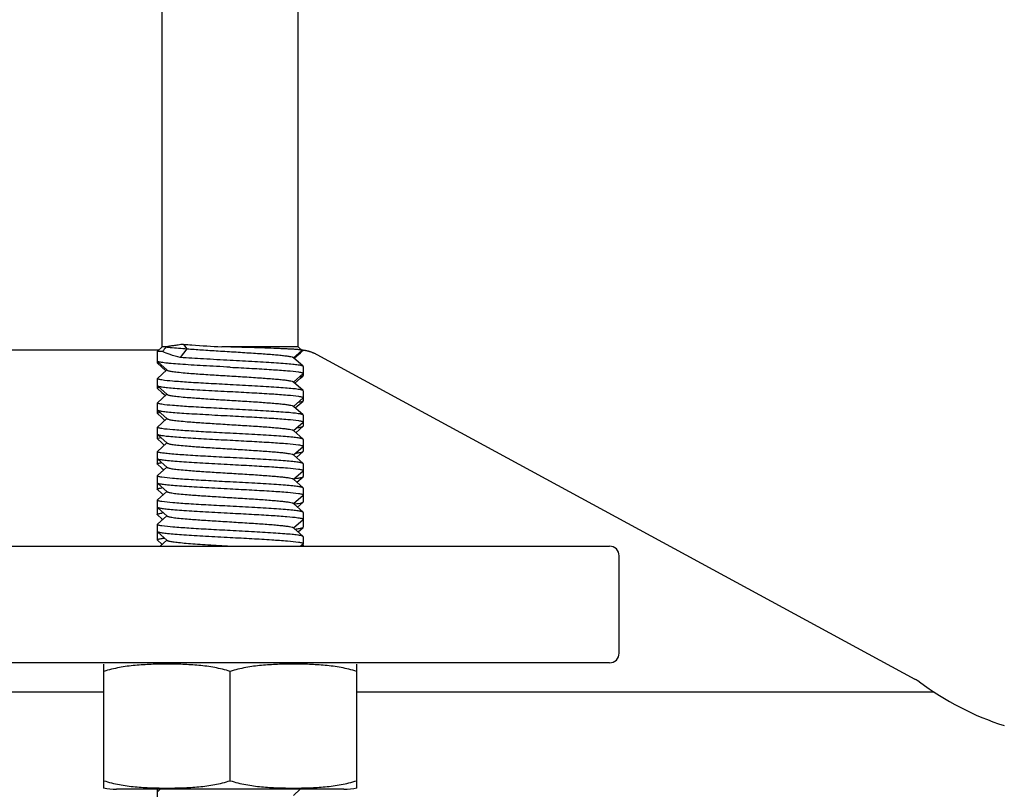
# Model space of a CAD drawing. Units: millimetres. Extents: x 4006 to 21490, y 2071 to 7353.
# Drawn here: x 5907 to 5957, y 5039 to 5079 of the extents above; entities that cross this region are included whole.
import ezdxf

# ---------------------------------------------------------------- set-up
doc = ezdxf.new("R2010")
doc.units = ezdxf.units.MM

msp = doc.modelspace()

# ---------------------------------------------------------------- linework, layer by layer
for p, q in [((5913.961, 5061.784), (5913.961, 5126.744)), ((5920.961, 5061.784), (5920.961, 5126.744)), ((5904.291, 5061.634), (5913.811, 5061.634)), ((5913.961, 5061.784), (5913.711, 5061.534)), ((5915.237, 5061.684), (5914.894, 5061.234)), ((5915.066, 5061.909), (5915.237, 5061.684)), ((5920.961, 5061.784), (5917.023, 5061.784)), ((5920.719, 5061.221), (5921.139, 5061.6)), ((5920.961, 5061.784), (5921.172, 5061.573)), ((5921.067, 5061.472), (5921.159, 5061.555)), ((5921.139, 5061.6), (5921.139, 5061.606)), ((5913.711, 5061.534), (5913.711, 5060.959)), ((5913.983, 5061.534), (5913.711, 5061.534)), ((5913.718, 5061.034), (5913.711, 5061.046)), ((5920.719, 5061.221), (5920.704, 5061.235)), ((5921.205, 5060.783), (5920.719, 5061.221)), ((5920.754, 5061.19), (5920.889, 5061.312)), ((5920.889, 5061.312), (5921.067, 5061.472)), ((5921.915, 5061.387), (5952.666, 5044.704)), ((5913.718, 5060.946), (5913.947, 5060.74)), ((5914.204, 5060.596), (5913.718, 5060.158)), ((5913.763, 5060.994), (5914.204, 5060.596)), ((5913.947, 5060.74), (5914.155, 5060.552)), ((5914.204, 5060.596), (5914.219, 5060.583)), ((5921.211, 5060.771), (5921.211, 5060.309)), ((5913.711, 5060.146), (5913.711, 5059.659)), ((5920.719, 5059.971), (5921.205, 5060.409)), ((5920.782, 5059.915), (5921.067, 5060.172)), ((5921.067, 5060.172), (5921.204, 5060.296)), ((5913.718, 5059.646), (5913.947, 5059.44)), ((5913.763, 5059.744), (5914.204, 5059.346)), ((5920.719, 5059.971), (5920.704, 5059.985)), ((5921.205, 5059.533), (5920.719, 5059.971)), ((5914.204, 5059.346), (5913.718, 5058.908)), ((5913.947, 5059.44), (5914.127, 5059.277)), ((5914.204, 5059.346), (5914.219, 5059.333)), ((5920.719, 5058.721), (5921.205, 5059.159)), ((5921.211, 5059.521), (5921.211, 5059.009)), ((5913.711, 5058.896), (5913.711, 5058.359)), ((5920.719, 5058.721), (5920.704, 5058.735)), ((5921.205, 5058.283), (5920.719, 5058.721)), ((5920.809, 5058.64), (5921.204, 5058.996)), ((5913.718, 5058.346), (5913.947, 5058.14)), ((5914.204, 5058.096), (5913.718, 5057.658)), ((5913.763, 5058.494), (5914.204, 5058.096)), ((5913.947, 5058.14), (5914.1, 5058.002)), ((5914.204, 5058.096), (5914.219, 5058.083)), ((5921.211, 5058.271), (5921.211, 5057.709)), ((5913.711, 5057.646), (5913.711, 5057.059)), ((5920.719, 5057.471), (5921.205, 5057.909)), ((5920.837, 5057.365), (5921.204, 5057.696)), ((5913.711, 5057.296), (5913.718, 5057.284)), ((5913.718, 5057.046), (5913.947, 5056.84)), ((5913.763, 5057.244), (5914.204, 5056.846)), ((5920.719, 5057.471), (5920.704, 5057.485)), ((5921.205, 5057.033), (5920.719, 5057.471)), ((5921.211, 5057.021), (5921.211, 5056.409)), ((5914.204, 5056.846), (5913.718, 5056.408)), ((5913.947, 5056.84), (5914.072, 5056.727)), ((5914.204, 5056.846), (5914.219, 5056.833)), ((5920.719, 5056.221), (5921.205, 5056.659)), ((5913.711, 5056.396), (5913.718, 5056.408)), ((5913.711, 5056.396), (5913.711, 5055.759)), ((5913.763, 5055.994), (5914.204, 5055.596)), ((5920.719, 5056.221), (5920.704, 5056.235)), ((5921.205, 5055.783), (5920.719, 5056.221)), ((5920.865, 5056.09), (5921.204, 5056.396)), ((5913.718, 5055.746), (5913.947, 5055.54)), ((5914.204, 5055.596), (5913.718, 5055.158)), ((5913.947, 5055.54), (5914.044, 5055.452)), ((5914.204, 5055.596), (5914.219, 5055.583)), ((5921.211, 5055.771), (5921.211, 5055.109)), ((5913.711, 5055.146), (5913.711, 5054.459)), ((5920.719, 5054.971), (5920.704, 5054.985)), ((5920.719, 5054.971), (5921.205, 5055.409)), ((5921.205, 5054.533), (5920.719, 5054.971)), ((5920.892, 5054.815), (5921.204, 5055.096)), ((5913.763, 5054.744), (5914.204, 5054.346)), ((5921.211, 5054.521), (5921.211, 5053.809)), ((5913.718, 5054.446), (5913.947, 5054.24)), ((5914.204, 5054.346), (5913.718, 5053.908)), ((5913.947, 5054.24), (5914.017, 5054.177)), ((5914.204, 5054.346), (5914.219, 5054.333)), ((5920.719, 5053.721), (5921.205, 5054.159)), ((5913.711, 5053.896), (5913.711, 5053.546)), ((5913.711, 5053.534), (5913.711, 5053.159)), ((5913.763, 5053.494), (5914.204, 5053.096)), ((5920.719, 5053.721), (5920.704, 5053.735)), ((5921.205, 5053.283), (5920.719, 5053.721)), ((5920.92, 5053.54), (5921.204, 5053.796)), ((5913.718, 5053.146), (5913.947, 5052.94)), ((5914.204, 5053.096), (5913.718, 5052.658)), ((5914.204, 5053.096), (5914.219, 5053.083)), ((5921.211, 5053.271), (5921.211, 5052.921)), ((5913.711, 5052.646), (5913.711, 5052.296)), ((5913.947, 5052.94), (5913.989, 5052.902)), ((5920.719, 5052.471), (5920.704, 5052.485)), ((5920.719, 5052.471), (5921.205, 5052.909)), ((5921.205, 5052.033), (5920.719, 5052.471)), ((5920.948, 5052.265), (5921.204, 5052.496)), ((5921.211, 5052.909), (5921.211, 5052.509)), ((5913.711, 5052.259), (5913.711, 5051.859)), ((5913.763, 5052.244), (5914.204, 5051.846)), ((5921.211, 5052.021), (5921.205, 5052.033)), ((5921.211, 5052.021), (5921.211, 5051.671)), ((5857.961, 5051.534), (5936.961, 5051.534)), ((5913.718, 5051.846), (5913.947, 5051.64)), ((5914.204, 5051.846), (5913.857, 5051.534)), ((5913.947, 5051.64), (5913.961, 5051.627)), ((5914.204, 5051.846), (5914.219, 5051.833)), ((5921.065, 5051.534), (5921.205, 5051.659)), ((5921.204, 5051.621), (5921.184, 5051.64)), ((5921.204, 5051.621), (5921.211, 5051.609)), ((5921.211, 5051.609), (5921.211, 5051.534)), ((5937.461, 5046.034), (5937.461, 5051.034)), ((5936.961, 5045.534), (5857.461, 5045.534)), ((5910.961, 5039.477), (5910.961, 5045.47)), ((5923.961, 5045.47), (5923.961, 5039.477)), ((5917.461, 5039.477), (5917.461, 5045.09)), ((5952.877, 5044.571), (5952.897, 5044.557)), ((5952.897, 5044.557), (5952.912, 5044.545)), ((5910.961, 5044.034), (5887.461, 5044.034)), ((5953.65, 5044.034), (5923.961, 5044.034)), ((5910.961, 5039.098), (5910.961, 5039.477)), ((5923.961, 5039.477), (5923.961, 5039.098)), ((5923.311, 5039.034), (5911.611, 5039.034)), ((5923.311, 5039.034), (5911.611, 5039.034)), ((5913.711, 5039.034), (5913.711, 5038.546)), ((5913.857, 5039.034), (5913.718, 5038.908)), ((5920.719, 5038.721), (5921.065, 5039.034))]:
    msp.add_line(p, q)
for points in [[(5921.118, 5061.627), (5921.123, 5061.626), (5921.146, 5061.624), (5921.169, 5061.622), (5921.193, 5061.619), (5921.217, 5061.616), (5921.241, 5061.613)], [(5921.241, 5061.613), (5921.265, 5061.609), (5921.289, 5061.605), (5921.314, 5061.601), (5921.338, 5061.596), (5921.363, 5061.591), (5921.389, 5061.586), (5921.414, 5061.58), (5921.44, 5061.574), (5921.466, 5061.567), (5921.492, 5061.56), (5921.518, 5061.552), (5921.545, 5061.544), (5921.572, 5061.536), (5921.599, 5061.527), (5921.626, 5061.517), (5921.654, 5061.507), (5921.681, 5061.497), (5921.709, 5061.486), (5921.737, 5061.474), (5921.765, 5061.462), (5921.793, 5061.449), (5921.821, 5061.436), (5921.85, 5061.422), (5921.878, 5061.408), (5921.908, 5061.392)], [(5952.74, 5044.662), (5952.781, 5044.636), (5952.818, 5044.612), (5952.85, 5044.59), (5952.877, 5044.571)]]:
    msp.add_lwpolyline(points)
for centre, radius, start, end in [((5922.917, 5055.053), 11.038, 142.4364, 144.0456), ((5913.971, 5059.033), 0.692, 103.9945, 105.7116), ((5920.438, 5062.342), 3.449, 278.6076, 278.9061), ((5920.307, 5061.915), 4.332, 277.7235, 278.7485), ((5914.508, 5050.979), 3.598, 98.3145, 98.9625), ((5914.564, 5049.317), 3.964, 97.648, 98.9051), ((5920.853, 5052.64), 1.109, 282.4153, 282.9839), ((5936.961, 5051.034), 0.5, 0, 90), ((5936.961, 5046.034), 0.5, 270, 0), ((5951.724, 5042.972), 1.971, 58.9891, 61.4682), ((5951.723, 5042.971), 1.972, 53.1747, 58.987), ((5961.861, 5056.584), 15, 233.342, 252.1464), ((5961.861, 5056.584), 15, 233.342, 252.1464), ((5911.611, 5042.345), 3.311, 258.4088, 270), ((5923.311, 5042.345), 3.311, 270, 281.5912)]:
    msp.add_arc(centre, radius, start, end)
for points, knots in [([(5914.174, 5061.776), (5914.143, 5061.776), (5914.1, 5061.776), (5914.047, 5061.778), (5914.017, 5061.78), (5913.994, 5061.782), (5913.976, 5061.782), (5913.969, 5061.785), (5913.961, 5061.784), (5913.961, 5061.785)], [0, 0, 0, 0, 0.433593, 0.605443, 0.74685, 0.857413, 0.936691, 0.984241, 1, 1, 1, 1]), ([(5914.164, 5061.777), (5914.235, 5061.769), (5914.592, 5061.731), (5914.95, 5061.704), (5915.237, 5061.684)], [0, 0, 0, 0, 0.199348, 1, 1, 1, 1]), ([(5915.066, 5061.909), (5914.972, 5061.898), (5914.797, 5061.877), (5914.554, 5061.842), (5914.35, 5061.81), (5914.228, 5061.789), (5914.174, 5061.776)], [0, 0, 0, 0, 0.313407, 0.58703, 0.816826, 1, 1, 1, 1]), ([(5915.066, 5061.909), (5915.208, 5061.898), (5915.86, 5061.851), (5916.513, 5061.813), (5917.023, 5061.784)], [0, 0, 0, 0, 0.219083, 1, 1, 1, 1]), ([(5915.237, 5061.684), (5915.486, 5061.663), (5916.023, 5061.624), (5916.864, 5061.57), (5917.753, 5061.516), (5918.492, 5061.47), (5919.053, 5061.432), (5919.432, 5061.405), (5919.772, 5061.377), (5920.066, 5061.35), (5920.309, 5061.322), (5920.495, 5061.296), (5920.613, 5061.272), (5920.676, 5061.251), (5920.697, 5061.241), (5920.704, 5061.235)], [0, 0, 0, 0, 0.136486, 0.294173, 0.460677, 0.62287, 0.698324, 0.767992, 0.830514, 0.884647, 0.929359, 0.963782, 0.987356, 0.995002, 1, 1, 1, 1]), ([(5921.139, 5061.606), (5921.136, 5061.609), (5921.126, 5061.613), (5921.106, 5061.618), (5921.075, 5061.623), (5921.016, 5061.631), (5920.918, 5061.64), (5920.773, 5061.651), (5920.592, 5061.662), (5920.377, 5061.672), (5920.131, 5061.683), (5919.746, 5061.699), (5919.21, 5061.717), (5918.516, 5061.739), (5917.779, 5061.761), (5917.276, 5061.776), (5917.023, 5061.784)], [0, 0, 0, 0, 0.002831, 0.007903, 0.015293, 0.025009, 0.051385, 0.086815, 0.130944, 0.183339, 0.243423, 0.310577, 0.463059, 0.634026, 0.815819, 1, 1, 1, 1]), ([(5921.172, 5061.566), (5921.169, 5061.564), (5921.159, 5061.56), (5921.129, 5061.552), (5921.102, 5061.548), (5921.082, 5061.546)], [0, 0, 0, 0, 0.120894, 0.326632, 1, 1, 1, 1]), ([(5921.172, 5061.573), (5921.172, 5061.573), (5921.173, 5061.572), (5921.173, 5061.571), (5921.174, 5061.57)], [0, 0, 0, 0, 0.544621, 1, 1, 1, 1]), ([(5921.174, 5061.57), (5921.174, 5061.57), (5921.173, 5061.568), (5921.172, 5061.567), (5921.172, 5061.566)], [0, 0, 0, 0, 0.442655, 1, 1, 1, 1]), ([(5914.894, 5061.234), (5914.717, 5061.279), (5914.408, 5061.363), (5914.106, 5061.473), (5913.983, 5061.534)], [0, 0, 0, 0, 0.571743, 1, 1, 1, 1]), ([(5917.461, 5061.084), (5917.001, 5061.108), (5916.145, 5061.154), (5915.29, 5061.205), (5914.894, 5061.234)], [0, 0, 0, 0, 0.537638, 1, 1, 1, 1]), ([(5921.138, 5060.811), (5921.079, 5060.827), (5920.924, 5060.851), (5920.644, 5060.884), (5920.27, 5060.916), (5919.814, 5060.95), (5919.289, 5060.983), (5918.497, 5061.029), (5917.882, 5061.061), (5917.461, 5061.084)], [0, 0, 0, 0, 0.049715, 0.126963, 0.229635, 0.354794, 0.498818, 0.657473, 1, 1, 1, 1]), ([(5913.714, 5060.95), (5913.715, 5060.95), (5913.716, 5060.948), (5913.718, 5060.947), (5913.719, 5060.946)], [0, 0, 0, 0, 0.476186, 1, 1, 1, 1]), ([(5913.762, 5060.993), (5913.751, 5060.989), (5913.734, 5060.983), (5913.719, 5060.973), (5913.715, 5060.967)], [0, 0, 0, 0, 0.614445, 1, 1, 1, 1]), ([(5917.461, 5060.734), (5917.227, 5060.746), (5916.765, 5060.771), (5916.094, 5060.808), (5915.471, 5060.844), (5914.919, 5060.881), (5914.513, 5060.913), (5914.238, 5060.939), (5914.073, 5060.957), (5913.939, 5060.976), (5913.836, 5060.994), (5913.766, 5061.011), (5913.728, 5061.025), (5913.718, 5061.034)], [0, 0, 0, 0, 0.187512, 0.368498, 0.536289, 0.685097, 0.809601, 0.861343, 0.905451, 0.941577, 0.969416, 0.988835, 1, 1, 1, 1]), ([(5914.219, 5060.583), (5914.229, 5060.574), (5914.262, 5060.56), (5914.326, 5060.542), (5914.417, 5060.524), (5914.534, 5060.506), (5914.678, 5060.488), (5914.917, 5060.462), (5915.357, 5060.422), (5916.029, 5060.373), (5916.87, 5060.32), (5917.758, 5060.266), (5918.496, 5060.22), (5919.056, 5060.182), (5919.435, 5060.154), (5919.774, 5060.127), (5920.068, 5060.099), (5920.31, 5060.072), (5920.495, 5060.045), (5920.613, 5060.022), (5920.676, 5060.001), (5920.697, 5059.991), (5920.704, 5059.985)], [0, 0, 0, 0, 0.006083, 0.01619, 0.030423, 0.048722, 0.07094, 0.096907, 0.159162, 0.274108, 0.406795, 0.546805, 0.683136, 0.746541, 0.805081, 0.857609, 0.903088, 0.940649, 0.969568, 0.989374, 0.9958, 1, 1, 1, 1]), ([(5917.461, 5060.734), (5917.833, 5060.714), (5918.544, 5060.676), (5919.528, 5060.62), (5920.325, 5060.563), (5920.784, 5060.521), (5920.968, 5060.493)], [0, 0, 0, 0, 0.317892, 0.607013, 0.841391, 1, 1, 1, 1]), ([(5921.205, 5060.783), (5921.198, 5060.789), (5921.175, 5060.8), (5921.152, 5060.807), (5921.138, 5060.811)], [0, 0, 0, 0, 0.385655, 1, 1, 1, 1]), ([(5913.946, 5060.076), (5913.912, 5060.081), (5913.853, 5060.09), (5913.778, 5060.108), (5913.734, 5060.121), (5913.711, 5060.139), (5913.711, 5060.146)], [0, 0, 0, 0, 0.414561, 0.717031, 0.907906, 1, 1, 1, 1]), ([(5917.461, 5059.834), (5917.087, 5059.854), (5916.373, 5059.891), (5915.385, 5059.948), (5914.587, 5060.005), (5914.128, 5060.048), (5913.946, 5060.076)], [0, 0, 0, 0, 0.318832, 0.608491, 0.84262, 1, 1, 1, 1]), ([(5920.968, 5060.493), (5921.004, 5060.488), (5921.064, 5060.478), (5921.142, 5060.46), (5921.188, 5060.446), (5921.211, 5060.429), (5921.211, 5060.421)], [0, 0, 0, 0, 0.415133, 0.717955, 0.908754, 1, 1, 1, 1]), ([(5921.023, 5060.243), (5921.064, 5060.25), (5921.118, 5060.26), (5921.178, 5060.28), (5921.198, 5060.29), (5921.204, 5060.296)], [0, 0, 0, 0, 0.651762, 0.862759, 1, 1, 1, 1]), ([(5913.711, 5059.659), (5913.711, 5059.668), (5913.74, 5059.687), (5913.765, 5059.694), (5913.784, 5059.699)], [0, 0, 0, 0, 0.319429, 1, 1, 1, 1]), ([(5913.718, 5059.784), (5913.725, 5059.778), (5913.746, 5059.768), (5913.768, 5059.761), (5913.782, 5059.758)], [0, 0, 0, 0, 0.387999, 1, 1, 1, 1]), ([(5913.782, 5059.758), (5913.84, 5059.742), (5913.994, 5059.717), (5914.273, 5059.684), (5914.646, 5059.652), (5915.102, 5059.618), (5915.628, 5059.585), (5916.422, 5059.539), (5917.04, 5059.506), (5917.461, 5059.484)], [0, 0, 0, 0, 0.049118, 0.125962, 0.228425, 0.353565, 0.497736, 0.65668, 1, 1, 1, 1]), ([(5921.138, 5059.561), (5921.079, 5059.576), (5920.925, 5059.601), (5920.645, 5059.634), (5920.271, 5059.666), (5919.815, 5059.699), (5919.29, 5059.733), (5918.498, 5059.779), (5917.882, 5059.811), (5917.461, 5059.834)], [0, 0, 0, 0, 0.049633, 0.126827, 0.229471, 0.354628, 0.498669, 0.657364, 1, 1, 1, 1]), ([(5921.205, 5059.533), (5921.198, 5059.539), (5921.176, 5059.55), (5921.153, 5059.557), (5921.138, 5059.561)], [0, 0, 0, 0, 0.385969, 1, 1, 1, 1]), ([(5914.219, 5059.333), (5914.229, 5059.324), (5914.262, 5059.31), (5914.326, 5059.292), (5914.417, 5059.274), (5914.534, 5059.256), (5914.678, 5059.238), (5914.917, 5059.212), (5915.357, 5059.172), (5916.029, 5059.123), (5916.87, 5059.07), (5917.758, 5059.016), (5918.496, 5058.97), (5919.056, 5058.932), (5919.435, 5058.904), (5919.774, 5058.877), (5920.068, 5058.849), (5920.31, 5058.822), (5920.495, 5058.795), (5920.613, 5058.772), (5920.676, 5058.751), (5920.697, 5058.741), (5920.704, 5058.735)], [0, 0, 0, 0, 0.006082, 0.016191, 0.030422, 0.048722, 0.070942, 0.096906, 0.159163, 0.274109, 0.406795, 0.546805, 0.683137, 0.74654, 0.805082, 0.857607, 0.903089, 0.940648, 0.969569, 0.989373, 0.995801, 1, 1, 1, 1]), ([(5917.461, 5059.484), (5917.834, 5059.464), (5918.544, 5059.426), (5919.529, 5059.37), (5920.326, 5059.313), (5920.785, 5059.271), (5920.969, 5059.243)], [0, 0, 0, 0, 0.317987, 0.607161, 0.841512, 1, 1, 1, 1]), ([(5920.969, 5059.243), (5921.004, 5059.238), (5921.065, 5059.228), (5921.142, 5059.21), (5921.188, 5059.196), (5921.211, 5059.179), (5921.211, 5059.171)], [0, 0, 0, 0, 0.41511, 0.717907, 0.908697, 1, 1, 1, 1]), ([(5913.948, 5058.825), (5913.914, 5058.83), (5913.855, 5058.84), (5913.779, 5058.858), (5913.735, 5058.871), (5913.711, 5058.889), (5913.711, 5058.896)], [0, 0, 0, 0, 0.414746, 0.717322, 0.908166, 1, 1, 1, 1]), ([(5913.718, 5058.534), (5913.725, 5058.528), (5913.747, 5058.518), (5913.769, 5058.511), (5913.783, 5058.507)], [0, 0, 0, 0, 0.387098, 1, 1, 1, 1]), ([(5917.461, 5058.584), (5917.088, 5058.604), (5916.375, 5058.641), (5915.388, 5058.698), (5914.59, 5058.755), (5914.131, 5058.797), (5913.948, 5058.825)], [0, 0, 0, 0, 0.318561, 0.608065, 0.842265, 1, 1, 1, 1]), ([(5921.139, 5058.31), (5921.08, 5058.326), (5920.926, 5058.351), (5920.646, 5058.384), (5920.272, 5058.416), (5919.816, 5058.449), (5919.291, 5058.483), (5918.498, 5058.529), (5917.882, 5058.561), (5917.461, 5058.584)], [0, 0, 0, 0, 0.049561, 0.126705, 0.229324, 0.354477, 0.498536, 0.657266, 1, 1, 1, 1]), ([(5920.971, 5058.934), (5921.024, 5058.943), (5921.094, 5058.954), (5921.171, 5058.977), (5921.197, 5058.989), (5921.204, 5058.996)], [0, 0, 0, 0, 0.660966, 0.869864, 1, 1, 1, 1]), ([(5913.711, 5058.359), (5913.711, 5058.368), (5913.742, 5058.388), (5913.768, 5058.395), (5913.788, 5058.4)], [0, 0, 0, 0, 0.317527, 1, 1, 1, 1]), ([(5913.783, 5058.507), (5913.842, 5058.491), (5913.996, 5058.467), (5914.275, 5058.434), (5914.649, 5058.401), (5915.105, 5058.368), (5915.63, 5058.335), (5916.424, 5058.289), (5917.04, 5058.256), (5917.461, 5058.234)], [0, 0, 0, 0, 0.049345, 0.126342, 0.228884, 0.35403, 0.498143, 0.656979, 1, 1, 1, 1]), ([(5913.788, 5058.4), (5913.792, 5058.402), (5913.813, 5058.407), (5913.833, 5058.412), (5913.849, 5058.415)], [0, 0, 0, 0, 0.224368, 1, 1, 1, 1]), ([(5914.219, 5058.083), (5914.229, 5058.074), (5914.262, 5058.06), (5914.326, 5058.042), (5914.417, 5058.024), (5914.534, 5058.006), (5914.678, 5057.988), (5914.917, 5057.962), (5915.357, 5057.922), (5916.029, 5057.873), (5916.87, 5057.82), (5917.758, 5057.766), (5918.496, 5057.72), (5919.056, 5057.682), (5919.435, 5057.654), (5919.774, 5057.627), (5920.068, 5057.599), (5920.31, 5057.572), (5920.495, 5057.545), (5920.613, 5057.522), (5920.676, 5057.501), (5920.697, 5057.491), (5920.704, 5057.485)], [0, 0, 0, 0, 0.00608, 0.016192, 0.030421, 0.04872, 0.070942, 0.096904, 0.159163, 0.274109, 0.406795, 0.546804, 0.683136, 0.746539, 0.805082, 0.857605, 0.903089, 0.940645, 0.969569, 0.989371, 0.995802, 1, 1, 1, 1]), ([(5917.461, 5058.234), (5917.834, 5058.214), (5918.545, 5058.176), (5919.53, 5058.12), (5920.327, 5058.063), (5920.786, 5058.021), (5920.97, 5057.993)], [0, 0, 0, 0, 0.318079, 0.607306, 0.841632, 1, 1, 1, 1]), ([(5921.205, 5058.283), (5921.198, 5058.289), (5921.176, 5058.3), (5921.153, 5058.307), (5921.139, 5058.31)], [0, 0, 0, 0, 0.386252, 1, 1, 1, 1]), ([(5913.951, 5057.575), (5913.916, 5057.58), (5913.856, 5057.589), (5913.78, 5057.608), (5913.735, 5057.621), (5913.711, 5057.638), (5913.711, 5057.646)], [0, 0, 0, 0, 0.414921, 0.7176, 0.908414, 1, 1, 1, 1]), ([(5917.461, 5057.334), (5917.089, 5057.353), (5916.377, 5057.391), (5915.391, 5057.448), (5914.593, 5057.505), (5914.134, 5057.547), (5913.951, 5057.575)], [0, 0, 0, 0, 0.318301, 0.607657, 0.841924, 1, 1, 1, 1]), ([(5920.965, 5057.633), (5920.996, 5057.638), (5921.05, 5057.647), (5921.121, 5057.662), (5921.17, 5057.677), (5921.196, 5057.689), (5921.204, 5057.696)], [0, 0, 0, 0, 0.371636, 0.661938, 0.870598, 1, 1, 1, 1]), ([(5920.97, 5057.993), (5921.005, 5057.988), (5921.065, 5057.978), (5921.143, 5057.96), (5921.188, 5057.946), (5921.211, 5057.929), (5921.211, 5057.921)], [0, 0, 0, 0, 0.415071, 0.717838, 0.908627, 1, 1, 1, 1]), ([(5913.711, 5057.059), (5913.712, 5057.065), (5913.728, 5057.081), (5913.788, 5057.103), (5913.848, 5057.115), (5913.894, 5057.123)], [0, 0, 0, 0, 0.100337, 0.292355, 1, 1, 1, 1]), ([(5913.718, 5057.284), (5913.728, 5057.275), (5913.766, 5057.261), (5913.802, 5057.252), (5913.826, 5057.247)], [0, 0, 0, 0, 0.365189, 1, 1, 1, 1]), ([(5913.826, 5057.247), (5913.892, 5057.233), (5914.057, 5057.209), (5914.349, 5057.177), (5914.727, 5057.145), (5915.367, 5057.1), (5916.287, 5057.046), (5917.055, 5057.005), (5917.461, 5056.984)], [0, 0, 0, 0, 0.055824, 0.137128, 0.241829, 0.367125, 0.665452, 1, 1, 1, 1]), ([(5921.139, 5057.06), (5921.08, 5057.076), (5920.926, 5057.101), (5920.646, 5057.133), (5920.273, 5057.166), (5919.817, 5057.199), (5919.291, 5057.233), (5918.499, 5057.279), (5917.883, 5057.311), (5917.461, 5057.334)], [0, 0, 0, 0, 0.049496, 0.126596, 0.229192, 0.354343, 0.498417, 0.65718, 1, 1, 1, 1]), ([(5921.205, 5057.033), (5921.198, 5057.039), (5921.176, 5057.049), (5921.153, 5057.056), (5921.139, 5057.06)], [0, 0, 0, 0, 0.386503, 1, 1, 1, 1]), ([(5914.219, 5056.833), (5914.229, 5056.824), (5914.262, 5056.81), (5914.326, 5056.792), (5914.417, 5056.774), (5914.534, 5056.756), (5914.678, 5056.738), (5914.917, 5056.712), (5915.357, 5056.672), (5916.029, 5056.623), (5916.87, 5056.57), (5917.758, 5056.516), (5918.496, 5056.47), (5919.056, 5056.432), (5919.435, 5056.404), (5919.774, 5056.377), (5920.068, 5056.349), (5920.31, 5056.322), (5920.495, 5056.295), (5920.613, 5056.272), (5920.676, 5056.251), (5920.697, 5056.241), (5920.704, 5056.235)], [0, 0, 0, 0, 0.00608, 0.016193, 0.030422, 0.048717, 0.070941, 0.096903, 0.159162, 0.274106, 0.406792, 0.546802, 0.683134, 0.746536, 0.805081, 0.857603, 0.903089, 0.940643, 0.96957, 0.989368, 0.9958, 1, 1, 1, 1]), ([(5917.461, 5056.984), (5917.833, 5056.964), (5918.544, 5056.926), (5919.528, 5056.87), (5920.325, 5056.813), (5920.784, 5056.771), (5920.968, 5056.743)], [0, 0, 0, 0, 0.317896, 0.607018, 0.841395, 1, 1, 1, 1]), ([(5920.968, 5056.743), (5921.004, 5056.738), (5921.064, 5056.728), (5921.142, 5056.71), (5921.188, 5056.696), (5921.211, 5056.679), (5921.211, 5056.671)], [0, 0, 0, 0, 0.415132, 0.717954, 0.908753, 1, 1, 1, 1]), ([(5913.915, 5056.33), (5913.885, 5056.335), (5913.834, 5056.344), (5913.769, 5056.361), (5913.731, 5056.373), (5913.711, 5056.389), (5913.711, 5056.396)], [0, 0, 0, 0, 0.412384, 0.713498, 0.904683, 1, 1, 1, 1]), ([(5913.718, 5056.034), (5913.725, 5056.028), (5913.746, 5056.018), (5913.768, 5056.011), (5913.782, 5056.008)], [0, 0, 0, 0, 0.387968, 1, 1, 1, 1]), ([(5913.782, 5056.008), (5913.84, 5055.992), (5913.994, 5055.967), (5914.273, 5055.934), (5914.646, 5055.902), (5915.102, 5055.868), (5915.628, 5055.835), (5916.422, 5055.789), (5917.04, 5055.756), (5917.461, 5055.734)], [0, 0, 0, 0, 0.049125, 0.125975, 0.228441, 0.35358, 0.49775, 0.656691, 1, 1, 1, 1]), ([(5917.461, 5056.084), (5917.08, 5056.104), (5916.353, 5056.142), (5915.351, 5056.201), (5914.627, 5056.251), (5914.171, 5056.295), (5913.991, 5056.318), (5913.915, 5056.33)], [0, 0, 0, 0, 0.322215, 0.613747, 0.846996, 0.934599, 1, 1, 1, 1]), ([(5921.138, 5055.811), (5921.079, 5055.826), (5920.925, 5055.851), (5920.645, 5055.884), (5920.271, 5055.916), (5919.815, 5055.949), (5919.29, 5055.983), (5918.498, 5056.029), (5917.882, 5056.061), (5917.461, 5056.084)], [0, 0, 0, 0, 0.049631, 0.126823, 0.229466, 0.354623, 0.498664, 0.65736, 1, 1, 1, 1]), ([(5920.823, 5056.314), (5920.836, 5056.315), (5920.883, 5056.321), (5920.93, 5056.328), (5920.965, 5056.333)], [0, 0, 0, 0, 0.269835, 1, 1, 1, 1]), ([(5920.965, 5056.333), (5920.995, 5056.338), (5921.05, 5056.347), (5921.12, 5056.362), (5921.17, 5056.377), (5921.196, 5056.389), (5921.204, 5056.396)], [0, 0, 0, 0, 0.371724, 0.662046, 0.870675, 1, 1, 1, 1]), ([(5913.711, 5055.759), (5913.711, 5055.766), (5913.734, 5055.784), (5913.777, 5055.798), (5913.851, 5055.816), (5913.908, 5055.826), (5913.942, 5055.832)], [0, 0, 0, 0, 0.094495, 0.285756, 0.587369, 1, 1, 1, 1]), ([(5914.219, 5055.583), (5914.229, 5055.574), (5914.262, 5055.56), (5914.326, 5055.542), (5914.417, 5055.524), (5914.534, 5055.506), (5914.678, 5055.488), (5914.917, 5055.462), (5915.357, 5055.422), (5916.029, 5055.373), (5916.87, 5055.32), (5917.758, 5055.266), (5918.496, 5055.22), (5919.056, 5055.182), (5919.435, 5055.154), (5919.774, 5055.127), (5920.068, 5055.099), (5920.31, 5055.072), (5920.495, 5055.045), (5920.613, 5055.022), (5920.676, 5055.001), (5920.697, 5054.991), (5920.704, 5054.985)], [0, 0, 0, 0, 0.006074, 0.016189, 0.030421, 0.048714, 0.07094, 0.096903, 0.159162, 0.274107, 0.406793, 0.546802, 0.683133, 0.746536, 0.80508, 0.857602, 0.903089, 0.940641, 0.96957, 0.989365, 0.995798, 1, 1, 1, 1]), ([(5917.461, 5055.734), (5917.834, 5055.714), (5918.544, 5055.676), (5919.529, 5055.62), (5920.326, 5055.563), (5920.785, 5055.521), (5920.969, 5055.493)], [0, 0, 0, 0, 0.31799, 0.607165, 0.841516, 1, 1, 1, 1]), ([(5920.969, 5055.493), (5921.004, 5055.488), (5921.065, 5055.478), (5921.142, 5055.46), (5921.188, 5055.446), (5921.211, 5055.429), (5921.211, 5055.421)], [0, 0, 0, 0, 0.415109, 0.717905, 0.908695, 1, 1, 1, 1]), ([(5921.205, 5055.783), (5921.198, 5055.789), (5921.176, 5055.8), (5921.153, 5055.807), (5921.138, 5055.811)], [0, 0, 0, 0, 0.385979, 1, 1, 1, 1]), ([(5913.948, 5055.075), (5913.914, 5055.08), (5913.855, 5055.09), (5913.779, 5055.108), (5913.735, 5055.121), (5913.711, 5055.139), (5913.711, 5055.146)], [0, 0, 0, 0, 0.414752, 0.717332, 0.908175, 1, 1, 1, 1]), ([(5917.461, 5054.834), (5917.088, 5054.854), (5916.375, 5054.891), (5915.388, 5054.948), (5914.59, 5055.005), (5914.131, 5055.047), (5913.948, 5055.075)], [0, 0, 0, 0, 0.318552, 0.608051, 0.842253, 1, 1, 1, 1]), ([(5920.76, 5055.006), (5920.779, 5055.008), (5920.848, 5055.017), (5920.916, 5055.026), (5920.966, 5055.033)], [0, 0, 0, 0, 0.276252, 1, 1, 1, 1]), ([(5920.966, 5055.033), (5920.996, 5055.038), (5921.05, 5055.047), (5921.121, 5055.062), (5921.17, 5055.077), (5921.196, 5055.089), (5921.204, 5055.096)], [0, 0, 0, 0, 0.371634, 0.661918, 0.87058, 1, 1, 1, 1]), ([(5913.711, 5054.459), (5913.711, 5054.468), (5913.739, 5054.487), (5913.764, 5054.494), (5913.782, 5054.499)], [0, 0, 0, 0, 0.320783, 1, 1, 1, 1]), ([(5913.718, 5054.784), (5913.725, 5054.778), (5913.747, 5054.768), (5913.769, 5054.761), (5913.783, 5054.757)], [0, 0, 0, 0, 0.387069, 1, 1, 1, 1]), ([(5913.782, 5054.499), (5913.793, 5054.502), (5913.847, 5054.516), (5913.903, 5054.525), (5913.948, 5054.533)], [0, 0, 0, 0, 0.198164, 1, 1, 1, 1]), ([(5913.783, 5054.757), (5913.842, 5054.741), (5913.996, 5054.717), (5914.275, 5054.684), (5914.649, 5054.651), (5915.105, 5054.618), (5915.63, 5054.585), (5916.424, 5054.539), (5917.04, 5054.506), (5917.461, 5054.484)], [0, 0, 0, 0, 0.049352, 0.126355, 0.228899, 0.354045, 0.498157, 0.656989, 1, 1, 1, 1]), ([(5921.139, 5054.56), (5921.08, 5054.576), (5920.926, 5054.601), (5920.646, 5054.634), (5920.272, 5054.666), (5919.816, 5054.699), (5919.291, 5054.733), (5918.498, 5054.779), (5917.882, 5054.811), (5917.461, 5054.834)], [0, 0, 0, 0, 0.049558, 0.126701, 0.229319, 0.354473, 0.498531, 0.657263, 1, 1, 1, 1]), ([(5917.461, 5054.484), (5917.834, 5054.464), (5918.545, 5054.426), (5919.53, 5054.37), (5920.327, 5054.313), (5920.786, 5054.271), (5920.97, 5054.243)], [0, 0, 0, 0, 0.318082, 0.60731, 0.841636, 1, 1, 1, 1]), ([(5921.205, 5054.533), (5921.198, 5054.539), (5921.176, 5054.55), (5921.153, 5054.557), (5921.139, 5054.56)], [0, 0, 0, 0, 0.38626, 1, 1, 1, 1]), ([(5914.219, 5054.333), (5914.229, 5054.324), (5914.262, 5054.31), (5914.326, 5054.292), (5914.417, 5054.274), (5914.534, 5054.256), (5914.678, 5054.238), (5914.917, 5054.212), (5915.357, 5054.172), (5916.029, 5054.123), (5916.87, 5054.07), (5917.758, 5054.016), (5918.496, 5053.97), (5919.056, 5053.932), (5919.435, 5053.904), (5919.774, 5053.877), (5920.068, 5053.849), (5920.31, 5053.822), (5920.495, 5053.795), (5920.613, 5053.772), (5920.676, 5053.751), (5920.697, 5053.741), (5920.704, 5053.735)], [0, 0, 0, 0, 0.006073, 0.016187, 0.030422, 0.048712, 0.070939, 0.096904, 0.159161, 0.274107, 0.406792, 0.546801, 0.683132, 0.746535, 0.805078, 0.857601, 0.903087, 0.94064, 0.969569, 0.989364, 0.995796, 1, 1, 1, 1]), ([(5920.97, 5054.243), (5921.005, 5054.238), (5921.065, 5054.228), (5921.143, 5054.21), (5921.188, 5054.196), (5921.211, 5054.179), (5921.211, 5054.171)], [0, 0, 0, 0, 0.41507, 0.717835, 0.908624, 1, 1, 1, 1]), ([(5913.951, 5053.825), (5913.916, 5053.83), (5913.856, 5053.839), (5913.78, 5053.858), (5913.735, 5053.871), (5913.711, 5053.888), (5913.711, 5053.896)], [0, 0, 0, 0, 0.414927, 0.717609, 0.908422, 1, 1, 1, 1]), ([(5913.718, 5053.534), (5913.725, 5053.528), (5913.747, 5053.518), (5913.769, 5053.511), (5913.784, 5053.507)], [0, 0, 0, 0, 0.386724, 1, 1, 1, 1]), ([(5913.784, 5053.507), (5913.842, 5053.491), (5913.996, 5053.467), (5914.276, 5053.434), (5914.65, 5053.401), (5915.106, 5053.368), (5915.631, 5053.335), (5916.424, 5053.289), (5917.04, 5053.256), (5917.461, 5053.234)], [0, 0, 0, 0, 0.04944, 0.126502, 0.229077, 0.354227, 0.498315, 0.657105, 1, 1, 1, 1]), ([(5917.461, 5053.584), (5917.089, 5053.603), (5916.377, 5053.641), (5915.391, 5053.698), (5914.593, 5053.755), (5914.134, 5053.797), (5913.951, 5053.825)], [0, 0, 0, 0, 0.318293, 0.607644, 0.841913, 1, 1, 1, 1]), ([(5921.139, 5053.31), (5921.08, 5053.326), (5920.926, 5053.351), (5920.646, 5053.383), (5920.273, 5053.416), (5919.817, 5053.449), (5919.291, 5053.483), (5918.499, 5053.529), (5917.883, 5053.561), (5917.461, 5053.584)], [0, 0, 0, 0, 0.049494, 0.126593, 0.229188, 0.354339, 0.498414, 0.657177, 1, 1, 1, 1]), ([(5920.74, 5053.704), (5920.762, 5053.706), (5920.839, 5053.715), (5920.917, 5053.726), (5920.972, 5053.734)], [0, 0, 0, 0, 0.279295, 1, 1, 1, 1]), ([(5920.972, 5053.734), (5921.025, 5053.743), (5921.094, 5053.754), (5921.171, 5053.777), (5921.197, 5053.789), (5921.204, 5053.796)], [0, 0, 0, 0, 0.660822, 0.869751, 1, 1, 1, 1]), ([(5913.711, 5053.159), (5913.711, 5053.167), (5913.734, 5053.185), (5913.779, 5053.199), (5913.856, 5053.218), (5913.915, 5053.227), (5913.95, 5053.233)], [0, 0, 0, 0, 0.093389, 0.284418, 0.586422, 1, 1, 1, 1]), ([(5914.219, 5053.083), (5914.229, 5053.074), (5914.262, 5053.06), (5914.326, 5053.042), (5914.417, 5053.024), (5914.534, 5053.006), (5914.678, 5052.988), (5914.917, 5052.962), (5915.357, 5052.922), (5916.029, 5052.873), (5916.87, 5052.82), (5917.758, 5052.766), (5918.496, 5052.72), (5919.056, 5052.682), (5919.435, 5052.654), (5919.774, 5052.627), (5920.068, 5052.599), (5920.31, 5052.572), (5920.495, 5052.545), (5920.613, 5052.522), (5920.676, 5052.501), (5920.697, 5052.491), (5920.704, 5052.485)], [0, 0, 0, 0, 0.006073, 0.016185, 0.030422, 0.048712, 0.070937, 0.096904, 0.15916, 0.274106, 0.406791, 0.5468, 0.683131, 0.746536, 0.805077, 0.857602, 0.903086, 0.94064, 0.969568, 0.989364, 0.995794, 1, 1, 1, 1]), ([(5917.461, 5053.234), (5917.828, 5053.214), (5918.528, 5053.177), (5919.502, 5053.121), (5920.296, 5053.066), (5920.756, 5053.024), (5920.942, 5052.997)], [0, 0, 0, 0, 0.315394, 0.603131, 0.838141, 1, 1, 1, 1]), ([(5920.942, 5052.997), (5920.981, 5052.991), (5921.048, 5052.981), (5921.135, 5052.962), (5921.184, 5052.948), (5921.211, 5052.93), (5921.211, 5052.921)], [0, 0, 0, 0, 0.416417, 0.720103, 0.910763, 1, 1, 1, 1]), ([(5921.205, 5053.283), (5921.198, 5053.289), (5921.176, 5053.299), (5921.153, 5053.306), (5921.139, 5053.31)], [0, 0, 0, 0, 0.386511, 1, 1, 1, 1]), ([(5913.952, 5052.575), (5913.917, 5052.58), (5913.857, 5052.589), (5913.78, 5052.608), (5913.735, 5052.621), (5913.711, 5052.638), (5913.711, 5052.646)], [0, 0, 0, 0, 0.415015, 0.717747, 0.908544, 1, 1, 1, 1]), ([(5917.461, 5052.334), (5917.089, 5052.353), (5916.378, 5052.391), (5915.392, 5052.448), (5914.594, 5052.505), (5914.136, 5052.547), (5913.952, 5052.575)], [0, 0, 0, 0, 0.318169, 0.607448, 0.84175, 1, 1, 1, 1]), ([(5920.918, 5052.426), (5920.955, 5052.432), (5921.02, 5052.442), (5921.105, 5052.458), (5921.164, 5052.475), (5921.195, 5052.488), (5921.204, 5052.496)], [0, 0, 0, 0, 0.37603, 0.668152, 0.875437, 1, 1, 1, 1]), ([(5921.211, 5052.909), (5921.211, 5052.903), (5921.199, 5052.889), (5921.184, 5052.883), (5921.175, 5052.88)], [0, 0, 0, 0, 0.354714, 1, 1, 1, 1]), ([(5913.711, 5051.859), (5913.711, 5051.867), (5913.736, 5051.885), (5913.782, 5051.899), (5913.861, 5051.919), (5913.923, 5051.929), (5913.959, 5051.934)], [0, 0, 0, 0, 0.09296, 0.284134, 0.586351, 1, 1, 1, 1]), ([(5913.718, 5052.284), (5913.725, 5052.278), (5913.746, 5052.268), (5913.768, 5052.261), (5913.782, 5052.258)], [0, 0, 0, 0, 0.387938, 1, 1, 1, 1]), ([(5913.782, 5052.258), (5913.84, 5052.242), (5913.994, 5052.217), (5914.273, 5052.184), (5914.646, 5052.152), (5915.102, 5052.118), (5915.628, 5052.085), (5916.422, 5052.039), (5917.04, 5052.006), (5917.461, 5051.984)], [0, 0, 0, 0, 0.049133, 0.125988, 0.228456, 0.353596, 0.497764, 0.656701, 1, 1, 1, 1]), ([(5913.959, 5051.934), (5913.968, 5051.936), (5914.011, 5051.942), (5914.053, 5051.948), (5914.086, 5051.952)], [0, 0, 0, 0, 0.231674, 1, 1, 1, 1]), ([(5921.121, 5052.065), (5921.059, 5052.08), (5920.899, 5052.105), (5920.614, 5052.137), (5920.238, 5052.169), (5919.592, 5052.215), (5918.657, 5052.27), (5917.876, 5052.312), (5917.461, 5052.334)], [0, 0, 0, 0, 0.052431, 0.131495, 0.235073, 0.360292, 0.661033, 1, 1, 1, 1]), ([(5917.461, 5051.984), (5917.834, 5051.964), (5918.544, 5051.926), (5919.529, 5051.87), (5920.326, 5051.813), (5920.785, 5051.771), (5920.969, 5051.743)], [0, 0, 0, 0, 0.317993, 0.60717, 0.84152, 1, 1, 1, 1]), ([(5920.788, 5052.409), (5920.799, 5052.411), (5920.843, 5052.416), (5920.886, 5052.422), (5920.918, 5052.426)], [0, 0, 0, 0, 0.265969, 1, 1, 1, 1]), ([(5921.205, 5052.033), (5921.197, 5052.04), (5921.168, 5052.052), (5921.139, 5052.061), (5921.121, 5052.065)], [0, 0, 0, 0, 0.375701, 1, 1, 1, 1]), ([(5914.219, 5051.833), (5914.228, 5051.824), (5914.26, 5051.811), (5914.321, 5051.793), (5914.408, 5051.776), (5914.573, 5051.75), (5914.838, 5051.719), (5915.219, 5051.684), (5915.674, 5051.649), (5916.189, 5051.613), (5916.747, 5051.578), (5917.13, 5051.554), (5917.326, 5051.542)], [0, 0, 0, 0, 0.012218, 0.032378, 0.060692, 0.097016, 0.192684, 0.316405, 0.464171, 0.631121, 0.811721, 1, 1, 1, 1]), ([(5920.969, 5051.743), (5921.004, 5051.738), (5921.065, 5051.728), (5921.142, 5051.71), (5921.188, 5051.696), (5921.211, 5051.679), (5921.211, 5051.671)], [0, 0, 0, 0, 0.415108, 0.717903, 0.908693, 1, 1, 1, 1]), ([(5921.211, 5051.609), (5921.211, 5051.596), (5921.164, 5051.573), (5921.13, 5051.565), (5921.103, 5051.559)], [0, 0, 0, 0, 0.302675, 1, 1, 1, 1]), ([(5917.461, 5045.09), (5917.201, 5045.177), (5916.666, 5045.308), (5915.85, 5045.413), (5915.031, 5045.461), (5914.211, 5045.474), (5913.392, 5045.461), (5912.573, 5045.413), (5911.757, 5045.308), (5911.222, 5045.177), (5910.961, 5045.09)], [0, 0, 0, 0, 0.125613, 0.250569, 0.375313, 0.5, 0.624687, 0.74943, 0.874385, 1, 1, 1, 1]), ([(5923.961, 5045.09), (5923.701, 5045.177), (5923.166, 5045.308), (5922.35, 5045.413), (5921.531, 5045.461), (5920.711, 5045.474), (5919.892, 5045.461), (5919.073, 5045.413), (5918.257, 5045.308), (5917.722, 5045.177), (5917.461, 5045.09)], [0, 0, 0, 0, 0.125615, 0.25057, 0.375313, 0.5, 0.624687, 0.74943, 0.874386, 1, 1, 1, 1]), ([(5910.961, 5039.477), (5911.222, 5039.39), (5911.757, 5039.259), (5912.573, 5039.154), (5913.392, 5039.107), (5914.211, 5039.094), (5915.031, 5039.107), (5915.85, 5039.154), (5916.666, 5039.259), (5917.201, 5039.39), (5917.461, 5039.477)], [0, 0, 0, 0, 0.125615, 0.25057, 0.375313, 0.5, 0.624687, 0.749431, 0.874386, 1, 1, 1, 1]), ([(5917.461, 5039.477), (5917.722, 5039.39), (5918.257, 5039.259), (5919.073, 5039.154), (5919.892, 5039.107), (5920.711, 5039.094), (5921.531, 5039.107), (5922.35, 5039.154), (5923.166, 5039.259), (5923.701, 5039.39), (5923.961, 5039.477)], [0, 0, 0, 0, 0.125613, 0.250569, 0.375313, 0.5, 0.624687, 0.74943, 0.874385, 1, 1, 1, 1])]:
    msp.add_open_spline(points, degree=3, knots=knots)
for points in [[(5913.715, 5060.967), (5913.713, 5060.965), (5913.711, 5060.962), (5913.711, 5060.959)], [(5913.711, 5060.959), (5913.711, 5060.956), (5913.713, 5060.953), (5913.714, 5060.95)], [(5921.211, 5060.771), (5921.211, 5060.776), (5921.208, 5060.78), (5921.205, 5060.783)], [(5913.711, 5060.146), (5913.711, 5060.151), (5913.715, 5060.155), (5913.718, 5060.158)], [(5921.204, 5060.296), (5921.208, 5060.299), (5921.211, 5060.304), (5921.211, 5060.309)], [(5921.211, 5060.421), (5921.211, 5060.417), (5921.208, 5060.412), (5921.205, 5060.409)], [(5913.711, 5059.796), (5913.711, 5059.792), (5913.715, 5059.787), (5913.718, 5059.784)], [(5913.719, 5059.646), (5913.715, 5059.649), (5913.712, 5059.654), (5913.711, 5059.659)], [(5921.211, 5059.521), (5921.211, 5059.526), (5921.208, 5059.53), (5921.205, 5059.533)], [(5921.211, 5059.171), (5921.211, 5059.167), (5921.208, 5059.162), (5921.205, 5059.159)], [(5913.711, 5058.896), (5913.712, 5058.901), (5913.715, 5058.905), (5913.718, 5058.908)], [(5913.711, 5058.546), (5913.711, 5058.542), (5913.715, 5058.537), (5913.718, 5058.534)], [(5921.204, 5058.996), (5921.208, 5058.999), (5921.211, 5059.004), (5921.211, 5059.009)], [(5913.719, 5058.346), (5913.715, 5058.349), (5913.711, 5058.354), (5913.711, 5058.359)], [(5921.211, 5058.271), (5921.211, 5058.276), (5921.208, 5058.28), (5921.205, 5058.283)], [(5913.711, 5057.646), (5913.712, 5057.651), (5913.715, 5057.655), (5913.718, 5057.658)], [(5921.204, 5057.696), (5921.208, 5057.699), (5921.211, 5057.704), (5921.211, 5057.709)], [(5921.211, 5057.921), (5921.211, 5057.917), (5921.208, 5057.912), (5921.205, 5057.909)], [(5913.719, 5057.046), (5913.715, 5057.049), (5913.711, 5057.054), (5913.711, 5057.059)], [(5921.211, 5057.021), (5921.211, 5057.026), (5921.208, 5057.03), (5921.205, 5057.033)], [(5921.211, 5056.671), (5921.211, 5056.667), (5921.208, 5056.662), (5921.205, 5056.659)], [(5913.711, 5056.046), (5913.711, 5056.042), (5913.715, 5056.037), (5913.718, 5056.034)], [(5921.204, 5056.396), (5921.208, 5056.399), (5921.211, 5056.404), (5921.211, 5056.409)], [(5913.719, 5055.746), (5913.715, 5055.749), (5913.711, 5055.754), (5913.711, 5055.759)], [(5921.211, 5055.771), (5921.211, 5055.776), (5921.208, 5055.78), (5921.205, 5055.783)], [(5913.711, 5055.146), (5913.712, 5055.151), (5913.715, 5055.155), (5913.718, 5055.158)], [(5921.204, 5055.096), (5921.208, 5055.099), (5921.211, 5055.104), (5921.211, 5055.109)], [(5921.211, 5055.421), (5921.211, 5055.417), (5921.208, 5055.412), (5921.205, 5055.409)], [(5913.711, 5054.796), (5913.711, 5054.792), (5913.715, 5054.787), (5913.718, 5054.784)], [(5921.211, 5054.521), (5921.211, 5054.526), (5921.208, 5054.53), (5921.205, 5054.533)], [(5913.719, 5054.446), (5913.715, 5054.449), (5913.711, 5054.454), (5913.711, 5054.459)], [(5921.211, 5054.171), (5921.211, 5054.167), (5921.208, 5054.162), (5921.205, 5054.159)], [(5913.711, 5053.896), (5913.712, 5053.901), (5913.715, 5053.905), (5913.718, 5053.908)], [(5913.711, 5053.546), (5913.711, 5053.542), (5913.715, 5053.537), (5913.718, 5053.534)], [(5921.204, 5053.796), (5921.208, 5053.799), (5921.211, 5053.804), (5921.211, 5053.809)], [(5913.719, 5053.146), (5913.715, 5053.149), (5913.712, 5053.154), (5913.711, 5053.159)], [(5921.211, 5053.271), (5921.211, 5053.276), (5921.208, 5053.28), (5921.205, 5053.283)], [(5913.711, 5052.646), (5913.712, 5052.651), (5913.715, 5052.655), (5913.718, 5052.658)], [(5921.204, 5052.496), (5921.208, 5052.499), (5921.211, 5052.504), (5921.211, 5052.509)], [(5921.211, 5052.921), (5921.211, 5052.917), (5921.208, 5052.912), (5921.205, 5052.909)], [(5913.711, 5052.296), (5913.711, 5052.292), (5913.715, 5052.287), (5913.718, 5052.284)], [(5913.714, 5052.266), (5913.712, 5052.263), (5913.711, 5052.261), (5913.711, 5052.259)], [(5913.719, 5052.271), (5913.717, 5052.27), (5913.715, 5052.268), (5913.714, 5052.266)], [(5913.719, 5051.846), (5913.715, 5051.849), (5913.711, 5051.854), (5913.711, 5051.859)], [(5921.211, 5051.671), (5921.211, 5051.667), (5921.208, 5051.662), (5921.205, 5051.659)]]:
    msp.add_open_spline(points, degree=3)

doc.saveas('drawing.dxf')
